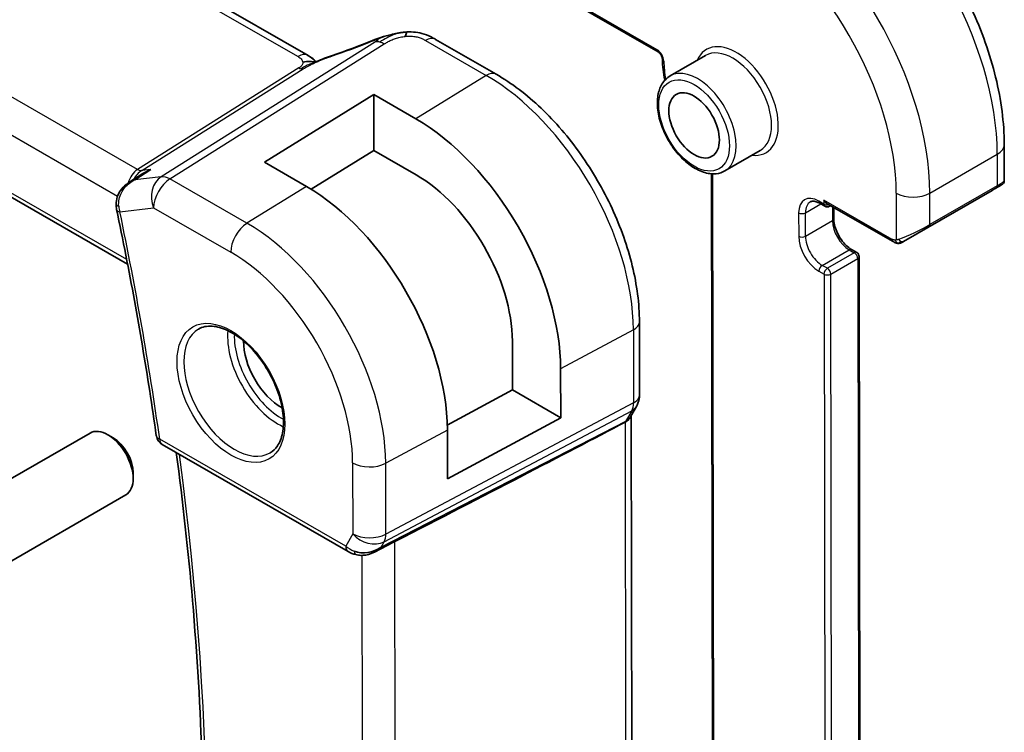
# Model space of a CAD drawing. Units: millimetres. Extents: x 29 to 3393, y 16 to 578.
# Drawn here: x 552 to 593, y 291 to 321 of the extents above; entities that cross this region are included whole.
import ezdxf

# ---------------------------------------------------------------- set-up
doc = ezdxf.new("R2010")
doc.units = ezdxf.units.MM
doc.header["$LTSCALE"] = 2
doc.layers.add('Visible (ISO)', color=7, linetype='Continuous', lineweight=35)
doc.layers.add('Visible Narrow (ISO)', color=7, linetype='Continuous', lineweight=25)

msp = doc.modelspace()

# ---------------------------------------------------------------- linework, layer by layer
at = {"layer": 'Visible (ISO)'}
for p, q in [((518.1342, 354.1325), (578.664, 319.3176)), ((563.9673, 319.1678), (508.3562, 351.1537)), ((498.7765, 343.5462), (556.3934, 310.4066)), ((569.3244, 319.8417), (571.8684, 318.3785)), ((580.6539, 319.1632), (579.169, 318.3059)), ((562.1352, 314.6823), (566.7311, 317.5215)), ((566.7311, 317.5215), (568.4988, 316.5047)), ((566.7311, 317.5215), (566.7349, 315.1793)), ((593.1984, 315.4322), (593.2008, 313.9186)), ((566.7349, 315.1793), (564.0975, 313.55)), ((568.5027, 314.1625), (566.7349, 315.1793)), ((582.9539, 315.1795), (581.469, 314.3222)), ((563.903, 313.6656), (562.1352, 314.6823)), ((556.449, 313.832), (557.038, 314.2124)), ((580.9028, 314.1998), (580.9577, 280.5888)), ((588.9724, 311.3595), (592.6856, 313.5034)), ((585.4554, 312.9618), (585.6676, 312.8398)), ((588.528, 311.3579), (585.7674, 312.9457)), ((585.8673, 312.84), (585.9092, 312.8642)), ((586.0404, 312.7887), (586.0412, 312.3153)), ((586.791, 311.0196), (587.0032, 310.8976)), ((587.1035, 310.7246), (587.1534, 280.1588)), ((577.8815, 307.9905), (577.8865, 304.9198)), ((572.5509, 305.131), (572.5475, 307.1742)), ((574.574, 306.0086), (574.5773, 303.9655)), ((569.8142, 303.6575), (572.5509, 305.131)), ((572.5509, 305.131), (574.5773, 303.9655)), ((577.7656, 304.4559), (577.5056, 304.0027)), ((574.5773, 303.9655), (569.8206, 301.4042)), ((577.5881, 271.3529), (577.5347, 304.0535)), ((569.8206, 301.4042), (569.8173, 303.4473)), ((549.1137, 300.0298), (554.8155, 303.3217)), ((555.7824, 303.1221), (555.5655, 303.2474)), ((557.8448, 302.8372), (565.6539, 298.3457)), ((556.6261, 301.6607), (556.6261, 301.4103)), ((550.6137, 297.4317), (556.3155, 300.7236)), ((566.7618, 298.3275), (567.531, 298.7225))]:
    msp.add_line(p, q, dxfattribs=at)
for centre, radius, start, end in [((585.7673, 313.0132), 0.2, 240.09373, 300), ((586.9035, 310.7242), 0.2, 0.09355, 60.09373), ((558.0941, 303.2706), 0.5, 188.05503, 240.09373)]:
    msp.add_arc(centre, radius, start, end, dxfattribs=at)
for centre, major_axis, ratio, start_param, end_param in [((566.9846, 319.0581), (-0.3032, 0.7403), 0.0965154, 0.0000507, 0.0011719), ((568.9256, 319.1482), (0.3989, 0.6935), 0.5784388, 0, 0.0000807), ((568.5103, 309.4963), (4.2877, -7.4265), 0.5773503, 0.7872853, 2.3580817), ((568.5103, 309.4963), (-2.8548, 4.9446), 0.5773503, 3.928878, 5.4996743), ((592.2016, 313.4551), (-0.9983, -0.468), 0.0933752, 3.092863, 3.0980328), ((563.9141, 306.8427), (-4.1742, 7.2299), 0.5773503, 3.928878, 5.4996743), ((592.3018, 313.282), (0.7992, 0.4632), 0.0016343, 5.7764485, 6.1033413), ((585.767, 313.1766), (0.1418, -0.2447), 0.5773503, 4.7114454, 5.4977889), ((556.4083, 312.9253), (-0.4998, -0.013), 0.2544521, 0.0045123, 0.0046936), ((556.4216, 312.8088), (-0.4895, -0.102), 0.4045183, 6.2801284, 6.2831853), ((562.8534, 306.2303), (-1.125, 1.9486), 0.5773503, 0.769141, 2.3724516), ((577.0865, 304.9185), (0.8, 0.0013), 0.5762597, 6.2762072, 6.2831853), ((577.0717, 304.8541), (0.6939, -0.3981), 0.774108, 0, 0.0025036), ((555.5655, 302.0226), (-0.75, 1.299), 0.5773503, 3.1415927, 6.2831853), ((529.5852, 280.3629), (54.8788, 27.4124), 0.0119356, 5.472024, 5.7597485), ((555.7824, 302.1478), (-0.5966, 1.0334), 0.5773503, 3.9269908, 5.4977871), ((566.4268, 299.2796), (-0.9773, -0.5081), 0.8670927, 0.6439156, 1.7503114), ((566.4268, 299.2796), (-0.2034, -1.0329), 0.8637997, 0.6721134, 0.9508428), ((566.0993, 298.702), (-0.1214, -0.485), 0.3067983, 6.2816072, 6.2817866)]:
    msp.add_ellipse(centre, major_axis=major_axis, ratio=ratio, start_param=start_param, end_param=end_param, dxfattribs=at)
msp.add_ellipse((580.1775, 316.2324), major_axis=(-0.75, 1.299), ratio=0.5773503, dxfattribs=at)
for points, knots in [([(585.9668, 327.9251), (586.749, 327.4752), (587.5131, 326.8937), (588.9537, 325.5249), (589.6299, 324.7376), (590.8407, 323.0267), (591.3751, 322.1035), (592.2558, 320.2008), (592.6021, 319.2217), (593.0725, 317.2891), (593.1969, 316.3358), (593.1984, 315.4322)], [4.712389, 4.712389, 4.712389, 4.712389, 5.0265482, 5.0265482, 5.3407075, 5.3407075, 5.6548668, 5.6548668, 5.969026, 5.969026, 6.2831853, 6.2831853, 6.2831853, 6.2831853]), ([(566.6814, 319.7984), (566.7946, 319.8448), (566.9113, 319.8888), (567.1782, 319.9714), (567.3305, 320.0119), (567.5321, 320.0593), (567.5801, 320.07), (567.6281, 320.0801)], [0, 0, 0, 0, 0.036915294, 0.036915294, 0.084374407, 0.084374407, 0.09910072, 0.09910072, 0.09910072, 0.09910072]), ([(567.606, 320.0752), (567.6404, 320.0828), (567.6753, 320.0905), (567.7359, 320.1025), (567.7623, 320.1074), (567.816, 320.1164), (567.8442, 320.1206), (567.8698, 320.1244)], [0, 0, 0, 0, 0.010604688, 0.010604688, 0.018703722, 0.018703722, 0.026942502, 0.026942502, 0.026942502, 0.026942502]), ([(567.8698, 320.1244), (567.8901, 320.1274), (567.9105, 320.1301), (567.9462, 320.1346), (567.9618, 320.1364), (567.9895, 320.1394), (568.0021, 320.1408), (568.017, 320.1424), (568.0204, 320.1427), (568.0295, 320.1437), (568.0356, 320.1444), (568.0563, 320.1466), (568.0713, 320.1481), (568.0953, 320.1503), (568.1045, 320.1511), (568.1138, 320.1518)], [0, 0, 0, 0, 0.006158803, 0.006158803, 0.010858281, 0.010858281, 0.014874728, 0.014874728, 0.016100036, 0.016100036, 0.018273378, 0.018273378, 0.022686914, 0.022686914, 0.025476133, 0.025476133, 0.025476133, 0.025476133]), ([(568.1138, 320.1518), (568.1175, 320.152), (568.119, 320.1412), (568.0807, 320.0627), (568.0517, 319.9682)], [0.44926336, 0.44926336, 0.44926336, 0.44926336, 0.66666667, 1, 1, 1, 1]), ([(568.1139, 320.1518), (568.3587, 320.1656), (568.6095, 320.1353), (568.9765, 320.0242), (569.1091, 319.961), (569.2261, 319.897)], [0, 0, 0, 0, 0.07377584, 0.07377584, 0.11833703, 0.11833703, 0.11833703, 0.11833703]), ([(563.9673, 319.1678), (564.0399, 319.1261), (564.1119, 319.0785), (564.214, 318.9947), (564.2486, 318.9618), (564.2851, 318.9265), (564.292, 318.9198), (564.3023, 318.9101), (564.3062, 318.9065), (564.3098, 318.9033)], [0.000004045, 0.000004045, 0.000004045, 0.000004045, 0.027014275, 0.027014275, 0.042011604, 0.042011604, 0.045719066, 0.045719066, 0.048210444, 0.048210444, 0.048210444, 0.048210444]), ([(564.3296, 318.9121), (564.4368, 318.9605), (564.5455, 319.0069), (564.767, 319.0951), (564.8824, 319.1348), (564.989, 319.1702)], [0, 0, 0, 0, 0.03529484, 0.03529484, 0.071912907, 0.071912907, 0.071912907, 0.071912907]), ([(578.664, 319.3176), (578.6731, 319.3123), (578.6838, 319.305), (578.7075, 319.2857), (578.7205, 319.2734), (578.7472, 319.2439), (578.7607, 319.2266), (578.7862, 319.1887), (578.7981, 319.168), (578.8182, 319.1262), (578.8265, 319.105), (578.8386, 319.0657), (578.8426, 319.0474), (578.8462, 319.0214), (578.8469, 319.0123), (578.847, 319.0044)], [4.712389, 4.712389, 4.712389, 4.712389, 4.9189764, 4.9189764, 5.1422738, 5.1422738, 5.3812065, 5.3812065, 5.6291376, 5.6291376, 5.8768512, 5.8768512, 6.1146507, 6.1146507, 6.2619071, 6.2619071, 6.2619071, 6.2619071]), ([(564.2763, 318.8883), (564.2732, 318.8889), (564.21, 318.8996), (564.065, 318.9202), (563.8587, 318.9118), (563.7482, 318.8834)], [0.31608895, 0.31608895, 0.31608895, 0.31608895, 0.33333333, 0.66666667, 1, 1, 1, 1]), ([(564.1462, 318.8311), (564.1462, 318.8311), (564.1463, 318.8311), (564.1466, 318.8313), (564.1471, 318.8315), (564.1486, 318.8321), (564.1497, 318.8326), (564.1521, 318.8336), (564.1535, 318.8342), (564.1579, 318.8361), (564.1612, 318.8376), (564.1685, 318.8407), (564.1725, 318.8425), (564.1879, 318.8492), (564.1993, 318.8542), (564.2305, 318.8679), (564.2502, 318.8767), (564.2899, 318.8944), (564.3098, 318.9033), (564.3296, 318.9121)], [0.037134556, 0.037134556, 0.037134556, 0.037134556, 0.037459887, 0.037459887, 0.03801743, 0.03801743, 0.038577206, 0.038577206, 0.039133734, 0.039133734, 0.040249292, 0.040249292, 0.04159361, 0.04159361, 0.045333314, 0.045333314, 0.051988826, 0.051988826, 0.058514609, 0.058514609, 0.058514609, 0.058514609]), ([(571.8684, 318.3785), (572.518, 318.0048), (573.1531, 317.5215), (574.351, 316.3835), (574.9134, 315.7286), (575.9206, 314.3054), (576.3652, 313.5373), (577.0979, 311.9545), (577.3859, 311.1401), (577.777, 309.5332), (577.8803, 308.7409), (577.8815, 307.9905)], [4.712389, 4.712389, 4.712389, 4.712389, 5.0265482, 5.0265482, 5.3407075, 5.3407075, 5.6548668, 5.6548668, 5.969026, 5.969026, 6.2831853, 6.2831853, 6.2831853, 6.2831853]), ([(579.169, 318.3059), (579.0454, 318.2346), (578.9396, 318.1334), (578.7692, 317.8806), (578.7079, 317.7261), (578.6328, 317.3705), (578.6245, 317.1657), (578.6651, 316.7335), (578.7153, 316.5055), (578.8675, 316.0528), (578.9692, 315.8282), (579.2134, 315.403), (579.3558, 315.2024), (579.6686, 314.8438), (579.8391, 314.6859), (580.1946, 314.429), (580.3797, 314.3302), (580.7464, 314.2085), (580.9287, 314.1842), (581.2325, 314.2181), (581.3576, 314.2579), (581.469, 314.3222)], [2.3543073, 2.3543073, 2.3543073, 2.3543073, 2.6289534, 2.6289534, 2.9257622, 2.9257622, 3.2538582, 3.2538582, 3.5886912, 3.5886912, 3.9212824, 3.9212824, 4.2526944, 4.2526944, 4.5852276, 4.5852276, 4.9200272, 4.9200272, 5.2483826, 5.2483826, 5.4959, 5.4959, 5.4959, 5.4959]), ([(557.3679, 314.3823), (557.3664, 314.3818), (557.365, 314.3812), (557.2484, 314.3343), (557.1389, 314.2776), (557.038, 314.2124)], [-0.000465608, -0.000465608, -0.000465608, -0.000465608, 0, 0, 0.037583167, 0.037583167, 0.037583167, 0.037583167]), ([(555.9143, 312.9119), (555.912, 313.0185), (555.9279, 313.1272), (555.9932, 313.3262), (556.0417, 313.4193), (556.166, 313.5949), (556.2457, 313.6774), (556.3702, 313.7778), (556.4087, 313.8056), (556.4484, 313.8315)], [0, 0, 0, 0, 0.03222004, 0.03222004, 0.06328561, 0.06328561, 0.09739005, 0.09739005, 0.11171931, 0.11171931, 0.11171931, 0.11171931]), ([(593.2001, 313.9141), (593.1998, 313.8939), (593.1963, 313.8736), (593.1833, 313.8345), (593.1731, 313.8153), (593.1544, 313.7903), (593.1478, 313.7827), (593.1374, 313.7725), (593.134, 313.7693), (593.1284, 313.7645), (593.1262, 313.7627), (593.1217, 313.7591), (593.1193, 313.7573), (593.1148, 313.754), (593.1128, 313.7526), (593.11, 313.7508), (593.109, 313.7501), (593.1069, 313.7488), (593.106, 313.7482), (593.1035, 313.7466), (593.1023, 313.7459), (593.0977, 313.7431), (593.0943, 313.7411), (593.0892, 313.7381), (593.0887, 313.7378), (593.0882, 313.7375)], [0.000364436, 0.000364436, 0.000364436, 0.000364436, 0.006404076, 0.006404076, 0.01274584, 0.01274584, 0.015764062, 0.015764062, 0.017153734, 0.017153734, 0.018033291, 0.018033291, 0.019016323, 0.019016323, 0.020122836, 0.020122836, 0.020999337, 0.020999337, 0.022430234, 0.022430234, 0.025726644, 0.025726644, 0.035605518, 0.035605518, 0.036609, 0.036609, 0.036609, 0.036609]), ([(592.8214, 313.5819), (592.8144, 313.5778), (592.8071, 313.5737), (592.7998, 313.5694), (592.7926, 313.5652), (592.7853, 313.561), (592.7782, 313.5569), (592.7711, 313.5528), (592.7641, 313.5487), (592.7573, 313.5448), (592.7505, 313.5409), (592.744, 313.5371), (592.7379, 313.5336), (592.7323, 313.5303), (592.727, 313.5273), (592.7217, 313.5242), (592.7154, 313.5206), (592.7088, 313.5168), (592.7026, 313.5131), (592.6969, 313.5099), (592.6914, 313.5067), (592.6858, 313.5035)], [0.5, 0.5, 0.5, 0.5, 0.57172447, 0.57172447, 0.57172447, 0.6426242, 0.6426242, 0.6426242, 0.71336021, 0.71336021, 0.71336021, 0.78457822, 0.78457822, 0.78457822, 0.85049403, 0.85049403, 0.85049403, 0.92879556, 0.92879556, 0.92879556, 1, 1, 1, 1]), ([(592.9375, 313.6493), (592.934, 313.6473), (592.9305, 313.6453), (592.9267, 313.6431), (592.9229, 313.6408), (592.9187, 313.6384), (592.914, 313.6357), (592.9093, 313.633), (592.9042, 313.63), (592.8987, 313.6268), (592.8932, 313.6236), (592.8873, 313.6202), (592.8812, 313.6166), (592.8751, 313.6131), (592.8687, 313.6093), (592.8622, 313.6056), (592.8556, 313.6018), (592.849, 313.5979), (592.8422, 313.594), (592.8354, 313.59), (592.8285, 313.586), (592.8214, 313.5819)], [0, 0, 0, 0, 0.071275, 0.071275, 0.071275, 0.14246065, 0.14246065, 0.14246065, 0.21364074, 0.21364074, 0.21364074, 0.28489899, 0.28489899, 0.28489899, 0.35632005, 0.35632005, 0.35632005, 0.42799051, 0.42799051, 0.42799051, 0.5, 0.5, 0.5, 0.5]), ([(585.0568, 313.0205), (585.0724, 313.0296), (585.0893, 313.0366), (585.1276, 313.0466), (585.1491, 313.0496), (585.1977, 313.0502), (585.2247, 313.0477), (585.2838, 313.0359), (585.3159, 313.0265), (585.3834, 312.9999), (585.419, 312.9828), (585.4554, 312.9618)], [3.92887799, 3.92887799, 3.92887799, 3.92887799, 4.08558018, 4.08558018, 4.24228238, 4.24228238, 4.39898458, 4.39898458, 4.55568678, 4.55568678, 4.71238898, 4.71238898, 4.71238898, 4.71238898]), ([(555.9321, 312.7068), (556.0656, 312.0663), (556.1946, 311.4269), (556.4438, 310.1508), (556.564, 309.514), (556.7953, 308.2432), (556.9065, 307.6092), (557.1198, 306.3442), (557.222, 305.7132), (557.4173, 304.4544), (557.5104, 303.8267), (557.599, 303.2006)], [6.018006084, 6.018006084, 6.018006084, 6.018006084, 6.036197338, 6.036197338, 6.054388593, 6.054388593, 6.072579847, 6.072579847, 6.090771101, 6.090771101, 6.108962356, 6.108962356, 6.108962356, 6.108962356]), ([(586.0412, 312.3153), (586.0413, 312.238), (586.0513, 312.1516), (586.0922, 311.9687), (586.1237, 311.8721), (586.2063, 311.6794), (586.2577, 311.5835), (586.3749, 311.4038), (586.4408, 311.3201), (586.5783, 311.1748), (586.65, 311.113), (586.7441, 311.0479), (586.7678, 311.033), (586.791, 311.0196)], [3.1415927, 3.1415927, 3.1415927, 3.1415927, 3.4286738, 3.4286738, 3.7216326, 3.7216326, 4.0191438, 4.0191438, 4.3174041, 4.3174041, 4.6123675, 4.6123675, 4.712389, 4.712389, 4.712389, 4.712389]), ([(588.7319, 311.2816), (588.71, 311.284), (588.6889, 311.289), (588.6431, 311.3033), (588.619, 311.3132), (588.5727, 311.3341), (588.5499, 311.3453), (588.528, 311.3579)], [0, 0, 0, 0, 0.006859881, 0.006859881, 0.015815238, 0.015815238, 0.02418272, 0.02418272, 0.02418272, 0.02418272]), ([(588.9722, 311.3594), (588.9576, 311.351), (588.9427, 311.3424), (588.9253, 311.3324), (588.9202, 311.3295), (588.9144, 311.3261), (588.9127, 311.3252), (588.91, 311.3236), (588.909, 311.323), (588.9065, 311.3217), (588.9059, 311.3213), (588.9042, 311.3204), (588.9032, 311.3198), (588.901, 311.3186), (588.8998, 311.318), (588.8937, 311.3149), (588.8887, 311.3124), (588.8787, 311.3078), (588.8736, 311.3055), (588.8529, 311.297), (588.8369, 311.2915), (588.8106, 311.2847), (588.8004, 311.2827), (588.7848, 311.2808), (588.7795, 311.2804), (588.7687, 311.2798), (588.7632, 311.2798), (588.7579, 311.2799)], [0, 0, 0, 0, 0.006200883, 0.006200883, 0.009690059, 0.009690059, 0.011611289, 0.011611289, 0.013051189, 0.013051189, 0.013485074, 0.013485074, 0.013900724, 0.013900724, 0.014312966, 0.014312966, 0.015966207, 0.015966207, 0.01764098, 0.01764098, 0.022680661, 0.022680661, 0.025818353, 0.025818353, 0.027415249, 0.027415249, 0.029069809, 0.029069809, 0.029069809, 0.029069809]), ([(559.3735, 307.6853), (559.5342, 307.7781), (559.7262, 307.8208), (560.1423, 307.7919), (560.3582, 307.733), (560.7971, 307.5258), (561.0189, 307.382), (561.4519, 307.0212), (561.663, 306.8041), (562.0523, 306.3173), (562.2302, 306.0473), (562.533, 305.4827), (562.6578, 305.1882), (562.8412, 304.6069), (562.9, 304.3203), (562.9476, 303.7863), (562.9367, 303.5391), (562.8519, 303.1077), (562.7779, 302.9245), (562.5951, 302.6541), (562.4921, 302.5576), (562.3735, 302.4892)], [3.928878, 3.928878, 3.928878, 3.928878, 4.2997461, 4.2997461, 4.623382, 4.623382, 4.932358, 4.932358, 5.242159, 5.242159, 5.5537912, 5.5537912, 5.8659296, 5.8659296, 6.1770348, 6.1770348, 6.4861316, 6.4861316, 6.7968608, 6.7968608, 7.0704706, 7.0704706, 7.0704706, 7.0704706]), ([(577.8859, 304.9012), (577.8845, 304.8024), (577.8677, 304.7031), (577.8173, 304.5573), (577.794, 304.5059), (577.7662, 304.4574)], [0.001557141, 0.001557141, 0.001557141, 0.001557141, 0.031459185, 0.031459185, 0.048342328, 0.048342328, 0.048342328, 0.048342328]), ([(577.4581, 303.9295), (577.4425, 303.9077), (577.4246, 303.887), (577.3693, 303.8333), (577.3275, 303.8029), (577.2802, 303.778)], [-0.030409898, -0.030409898, -0.030409898, -0.030409898, -0.019396868, -0.019396868, -0.000009051, -0.000009051, -0.000009051, -0.000009051]), ([(577.2802, 303.778), (577.2801, 303.7779), (577.28, 303.7779), (577.2799, 303.7778), (577.2798, 303.7777), (577.2797, 303.7777)], [0.000009289723, 0.000009289723, 0.000009289723, 0.000009289723, 0.000053563201, 0.000053563201, 0.000066816599, 0.000066816599, 0.000066816599, 0.000066816599]), ([(558.377, 270.4788), (558.6975, 272.455), (558.9541, 274.4817), (559.3377, 278.6261), (559.4648, 280.744), (559.5888, 285.0608), (559.5857, 287.2598), (559.4493, 291.7285), (559.3159, 293.9982), (558.9415, 298.342), (558.7141, 300.4097), (558.4358, 302.4973)], [6.11169658, 6.11169658, 6.11169658, 6.11169658, 6.18018709, 6.18018709, 6.2486776, 6.2486776, 6.31716811, 6.31716811, 6.38565862, 6.38565862, 6.44653408, 6.44653408, 6.44653408, 6.44653408]), ([(566.8221, 298.3638), (566.69, 298.2848), (566.5423, 298.2264), (566.3238, 298.1903), (566.2556, 298.1856), (566.1172, 298.1901), (566.0463, 298.2), (565.9777, 298.2171)], [0, 0, 0, 0, 0.046938554, 0.046938554, 0.067583314, 0.067583314, 0.089083733, 0.089083733, 0.089083733, 0.089083733])]:
    msp.add_open_spline(points, degree=3, knots=knots, dxfattribs=at)
for points in [[(564.9886, 319.1697), (565.5326, 319.3507), (566.1084, 319.5635), (566.6797, 319.7975)], [(569.1894, 319.9168), (569.2363, 319.8919), (569.2807, 319.8668), (569.3244, 319.8417)], [(564.163, 319.0307), (564.1102, 319.0753), (564.0423, 319.1245), (563.9606, 319.1715)], [(578.847, 319.0044), (578.8526, 318.7218), (578.8858, 318.4261), (578.9453, 318.1242)], [(556.4489, 313.8321), (556.4487, 313.832), (556.4485, 313.8318), (556.4482, 313.8317)], [(593.0009, 313.6864), (592.9822, 313.6754), (592.9611, 313.6631), (592.9379, 313.6496)], [(555.9321, 312.7075), (555.9182, 312.7742), (555.9103, 312.8432), (555.9085, 312.9126)], [(588.732, 311.2816), (588.7319, 311.2816), (588.7319, 311.2816), (588.7319, 311.2816)], [(588.7572, 311.2799), (588.7491, 311.28), (588.7405, 311.2806), (588.732, 311.2816)], [(588.7572, 311.2799), (588.7574, 311.2799), (588.7577, 311.2799), (588.7579, 311.2799)], [(577.4926, 303.9813), (577.4817, 303.9636), (577.4702, 303.9463), (577.4581, 303.9295)], [(566.9884, 298.4895), (566.9883, 298.4895), (566.9882, 298.4895), (566.988, 298.4894)], [(567.6151, 298.7657), (567.5886, 298.7521), (567.5605, 298.7375), (567.5309, 298.7223)], [(565.9777, 298.2171), (565.8621, 298.246), (565.7518, 298.2895), (565.6537, 298.3459)]]:
    msp.add_open_spline(points, degree=3, dxfattribs=at)
at = {"layer": 'Visible Narrow (ISO)'}
for p, q in [((578.6223, 319.4093), (518.0925, 354.2243)), ((507.9365, 351.1023), (563.5476, 319.1164)), ((556.8075, 314.3838), (500.2428, 346.9182)), ((499.2681, 345.8763), (555.9726, 313.2615)), ((556.3566, 310.5971), (498.7288, 343.7429)), ((566.8065, 319.7428), (557.8032, 314.0761)), ((558.1666, 313.9834), (567.1699, 319.6501)), ((568.9048, 319.7902), (571.4488, 318.327)), ((563.5783, 318.6454), (556.8075, 314.3838)), ((556.9892, 314.3375), (563.76, 318.5991)), ((571.4488, 318.327), (568.4988, 316.5047)), ((590.077, 313.3909), (592.9055, 315.0239)), ((592.9055, 315.0239), (592.9076, 313.7022)), ((556.6895, 313.9442), (557.3679, 314.3823)), ((557.3679, 314.3823), (556.9892, 314.3375)), ((581.0163, 280.5074), (580.9613, 314.1972)), ((557.8032, 314.0761), (556.6895, 313.9442)), ((561.4036, 312.1216), (558.1666, 313.9834)), ((563.903, 313.6656), (561.4036, 312.1216)), ((588.6628, 313.3893), (588.666, 311.423)), ((592.6858, 313.5035), (588.9724, 311.3595)), ((590.038, 311.9775), (592.8664, 313.6105)), ((590.0792, 312.0692), (590.077, 313.3909)), ((592.9076, 313.7022), (590.0792, 312.0692)), ((584.8497, 312.5612), (585.4996, 312.9364)), ((585.6259, 312.9315), (585.4137, 313.0536)), ((585.6256, 313.095), (585.6259, 312.9315)), ((588.4863, 311.4496), (585.6256, 313.095)), ((556.068, 312.6047), (557.4855, 312.7726)), ((557.4855, 312.7726), (560.7225, 310.9108)), ((584.5668, 312.5609), (584.5684, 311.5802)), ((584.8513, 311.5805), (584.8497, 312.5612)), ((585.9817, 312.8225), (585.9826, 312.2337)), ((584.8513, 311.5805), (585.9826, 312.2337)), ((585.5597, 310.3565), (586.6911, 311.0097)), ((586.9032, 310.8877), (585.7718, 310.2345)), ((586.6911, 311.0097), (586.9032, 310.8877)), ((585.9135, 309.9897), (587.0449, 310.6429)), ((587.0449, 310.6429), (587.0948, 280.0772)), ((585.4185, 310.1114), (585.6307, 309.9894)), ((585.7718, 310.2345), (585.5597, 310.3565)), ((585.6307, 309.9894), (585.6806, 279.4237)), ((585.9634, 279.424), (585.9135, 309.9897)), ((577.6271, 307.6526), (574.574, 306.0086)), ((577.6271, 307.6526), (577.6321, 304.582)), ((567.1613, 298.7571), (577.5581, 304.2596)), ((577.6321, 304.582), (567.2353, 299.0795)), ((577.5581, 304.2596), (577.2981, 303.8064)), ((577.2981, 303.8064), (567.0348, 298.5366)), ((569.8173, 303.4473), (567.2305, 302.0544)), ((577.2802, 303.778), (577.3336, 271.0707)), ((565.5496, 298.575), (557.7405, 303.0665)), ((565.8414, 302.0669), (565.8462, 299.0919)), ((567.2353, 299.0795), (567.2305, 302.0544)), ((565.8462, 299.0919), (565.5496, 298.575)), ((567.0348, 298.5366), (567.1613, 298.7571)), ((567.6691, 265.6747), (567.6151, 298.7657)), ((566.2269, 298.1873), (566.2797, 265.8873))]:
    msp.add_line(p, q, dxfattribs=at)
for centre, major_axis, ratio, start_param, end_param in [((585.4809, 319.2943), (5.25, -9.0933), 0.5773503, 0.7872853, 2.3580817), ((582.6524, 317.6613), (-5.25, 9.0933), 0.5773503, 3.928878, 5.4996743), ((581.9453, 317.253), (4.75, -8.2272), 0.5773503, 0.7872853, 2.3580817), ((565.8144, 320.9055), (5.7747, 2.2735), 0.2207138, 4.4725342, 4.7743932), ((566.9846, 319.0581), (-0.3032, 0.7403), 0.0965154, 0.0011719, 0.219334), ((567.1959, 318.8476), (-0.5327, 0.8463), 0.5624526, 5.7481324, 6.0181734), ((567.1959, 318.8476), (-0.5327, 0.8463), 0.5624526, 5.4780914, 5.7481324), ((568.9256, 319.1482), (0.3989, 0.6935), 0.5784388, 0.0165079, 0.8193594), ((568.9256, 319.1482), (0.3989, 0.6935), 0.5784388, 0.0000807, 0.0165079), ((581.9453, 317.253), (1.25, -2.1651), 0.5773503, 5.8804695, 9.8274938), ((563.5684, 318.4743), (0.3989, 0.6935), 0.5784388, 0.0165079, 0.8193594), ((563.5684, 318.4743), (0.3989, 0.6935), 0.5784388, 0.0000813, 0.0165079), ((565.2415, 318.4111), (-0.2525, 0.7591), 0.3724384, 0.0017038, 0.2355233), ((578.6228, 319.0824), (-0.2, 0.3464), 0.5773503, 3.9501562, 5.4996743), ((578.7637, 319.4909), (-0.0997, -0.1734), 0.5784388, 5.4968418, 6.2831853), ((581.8039, 317.1714), (-1.15, 1.9919), 0.5773503, 3.1415927, 6.2831853), ((579.047, 319.0084), (-0.2, -0.004), 0.563822, 0, 0.7740807), ((581.9453, 317.253), (-2.15, 3.7239), 0.5773503, 0.8085635, 1.0145905), ((563.5653, 319.0467), (-0.2663, 0.4232), 0.5624526, 2.3364987, 2.6065397), ((563.5653, 319.0467), (0.2663, -0.4232), 0.5624526, 5.7481324, 6.0181734), ((571.4696, 317.685), (0.3989, 0.6935), 0.5784388, 0, 0.8193594), ((571.4604, 311.1996), (4.3605, -7.5527), 0.5773503, 0.7872853, 2.3580817), ((580.319, 316.3141), (1.15, -1.9919), 0.5773503, 0, 3.1415927), ((592.1984, 315.4306), (1, 0.0016), 0.5762597, 5.4968453, 6.2831853), ((557.1271, 313.4124), (-0.0046, 1.0674), 0.7178304, 0.4242754, 1.1870959), ((557.1271, 313.4124), (0.3088, 1.0053), 0.6427405, 0.6396086, 1.2158708), ((556.7945, 314.7851), (0.2663, -0.4232), 0.5624526, 5.4780914, 6.0181734), ((557.1271, 313.4124), (0.3088, 1.0053), 0.6427405, 1.2522568, 1.2522884), ((558.1926, 313.1809), (-0.1176, 0.9931), 0.7924903, 0.3630102, 1.8989), ((558.1926, 313.1809), (0.4986, 0.8668), 0.5784388, 0.8193594, 2.3552491), ((558.1926, 313.1809), (-0.5327, 0.8463), 0.5624526, 5.4780914, 6.0181734), ((592.3018, 313.282), (0.7992, 0.4632), 0.0016343, 6.1033413, 7.0685817), ((592.2016, 313.4551), (-0.9983, -0.468), 0.0933752, 2.3116901, 3.092863), ((589.3699, 313.7976), (1, 0.0016), 0.5762597, 3.926049, 5.4968453), ((592.7662, 313.7835), (0.1, -0.1732), 0.5773503, 0.0018872, 0.7872853), ((592.3018, 313.282), (0.7992, 0.4632), 0.0016343, 5.6310479, 5.7764485), ((585.4153, 312.0728), (-0.6, 1.0392), 0.5773503, 5.4996743, 7.0704706), ((585.5568, 312.1545), (-0.5, 0.866), 0.5773503, 0, 0.7872853), ((585.5552, 313.1352), (-0.0997, -0.1734), 0.5784388, 5.4968418, 6.2831853), ((556.4083, 312.9253), (-0.4998, -0.013), 0.2544521, 0.0046938, 0.6792474), ((556.4216, 312.8088), (-0.4895, -0.102), 0.4045183, 0, 0.683239), ((556.7751, 313.0218), (0.0733, 1.0165), 0.7453928, 1.8087281, 2.0466501), ((475.3383, 333.7092), (-59.1826, 102.5073), 0.5773503, 4.1031009, 4.1940572), ((584.7082, 312.6425), (-0.2, -0.0003), 0.5762597, 0.7844564, 2.3552527), ((585.7673, 313.0132), (-0.2, -0.0003), 0.5762597, 0.7844564, 1.9287823), ((585.7673, 313.0132), (-0.0997, -0.1734), 0.5784388, 5.4968418, 6.2831853), ((585.7673, 313.0132), (0.1, -0.1732), 0.5773503, 0, 0.3616731), ((561.4296, 311.319), (-0.4986, -0.8668), 0.5784388, 3.960952, 5.4968418), ((561.4145, 305.3996), (-4.1125, 7.123), 0.5773503, 3.928878, 5.4996743), ((585.8412, 312.315), (0.2, 0.0003), 0.5762597, 5.4968453, 6.2831853), ((586.6897, 311.827), (0.5, -0.866), 0.5773503, 3.928878, 5.4996743), ((589.3732, 311.8221), (-0.9983, -0.468), 0.0933752, 0.8741563, 2.3116901), ((589.4733, 311.649), (0.7992, 0.4632), 0.0016343, 0.7853964, 2.2229302), ((589.9378, 312.1506), (0.1, -0.1732), 0.5773503, 0.0018872, 0.7872853), ((584.7098, 311.6618), (-0.2, -0.0003), 0.5762597, 0.7844564, 2.3552527), ((585.4169, 311.0921), (0.6, -1.0392), 0.5773503, 3.928878, 5.4996743), ((585.5584, 311.1738), (-0.5, 0.866), 0.5773503, 0.7872853, 2.3580817), ((588.6277, 311.5313), (-0.0997, -0.1734), 0.5784388, 5.4968418, 6.2822399), ((588.8875, 311.542), (0.1005, -0.1729), 0.758367, 4.804116, 5.5424687), ((588.8875, 311.542), (0.1005, -0.1729), 0.758367, 5.5424687, 6.2808214), ((560.7321, 305.0056), (3.6128, -6.2575), 0.5773503, 0.7872853, 2.3580817), ((586.6913, 310.8462), (0.0997, 0.1734), 0.5784388, 0, 0.7844528), ((586.9035, 310.7242), (0.0997, 0.1734), 0.5784388, 0, 0.7844528), ((586.9035, 310.7242), (0.1, -0.1732), 0.5773503, 0.7872853, 2.3580817), ((586.9035, 310.7242), (0.2, 0.0003), 0.5762597, 5.4968453, 6.2831853), ((585.56, 310.193), (-0.0997, -0.1734), 0.5784388, 3.9260455, 5.4968418), ((585.7721, 310.071), (-0.0997, -0.1734), 0.5784388, 3.9260455, 5.4968418), ((585.7721, 310.071), (-0.1, 0.1732), 0.5773503, 3.928878, 5.4996743), ((585.7721, 310.071), (0.2, 0.0003), 0.5762597, 3.926049, 5.4968453), ((577.0815, 307.9892), (0.8, 0.0013), 0.5762597, 5.4619388, 6.2831853), ((560.8735, 305.0872), (1.5, -2.5981), 0.5773503, 3.1415927, 6.2831853), ((562.712, 306.1487), (1.5, -2.5981), 0.5773503, 3.8243959, 5.6003821), ((562.8534, 306.2303), (-1.4, 2.4249), 0.5773503, 0.7447784, 2.3968142), ((577.0865, 304.9185), (0.8, 0.0013), 0.5762597, 5.4619388, 6.2762072), ((576.945, 305), (0.4742, -0.8804), 0.5647557, 0.3406284, 0.8039884), ((577.0717, 304.8541), (0.6939, -0.3981), 0.774108, 5.8256371, 6.2831853), ((576.8117, 304.4008), (0.6939, -0.3981), 0.774108, 5.8256371, 6.2831853), ((576.6851, 304.5469), (0.4656, -0.8851), 0.5831276, 0.2923013, 0.3461034), ((558.0941, 303.2706), (-0.4951, -0.0701), 0.4672677, 0, 0.7115726), ((558.0941, 303.2706), (-0.2493, -0.4334), 0.5784388, 5.4968418, 6.2831853), ((476.0454, 334.1174), (-59.1651, 102.477), 0.5773503, 3.7590443, 4.0928179), ((566.5485, 302.4751), (-1, -0.0016), 0.5762597, 0.7844564, 2.3203461), ((566.5533, 299.5002), (-1, -0.0016), 0.5762597, 0.7844564, 2.3203461), ((566.5533, 299.5002), (0.8674, -0.4976), 0.774108, 4.2897474, 5.8256371), ((566.5533, 299.5002), (0.4678, -0.8838), 0.5615399, 0.3447567, 0.8081167), ((565.9032, 298.7791), (-0.2493, -0.4334), 0.5784388, 5.4968418, 6.2823509), ((566.2506, 298.9725), (-0.9829, 0.2656), 0.6732874, 0.9730779, 1.4025718), ((566.0993, 298.702), (-0.1214, -0.485), 0.3067983, 5.5555387, 6.2816071)]:
    msp.add_ellipse(centre, major_axis=major_axis, ratio=ratio, start_param=start_param, end_param=end_param, dxfattribs=at)
for centre, major_axis in [((580.1775, 316.2324), (-1.05, 1.8187)), ((560.7321, 305.0056), (-1.6, 2.7713))]:
    msp.add_ellipse(centre, major_axis=major_axis, ratio=0.5773503, dxfattribs=at)
for points, knots in [([(567.606, 320.0752), (567.5097, 320.0537), (567.252, 319.9843), (566.9936, 319.8918), (566.884, 319.8315)], [0.43880508, 0.43880508, 0.43880508, 0.43880508, 0.66666667, 1, 1, 1, 1]), ([(567.8698, 320.1244), (567.8462, 320.1209), (567.7665, 320.1055), (567.597, 320.0529), (567.281, 319.9122), (567.0844, 319.7938), (566.9804, 319.7284)], [0.30744297, 0.30744297, 0.30744297, 0.30744297, 0.4, 0.6, 0.8, 1, 1, 1, 1]), ([(567.1699, 319.6501), (567.2108, 319.6758), (567.2536, 319.7025), (567.3014, 319.7297), (567.3491, 319.7568), (567.4018, 319.7843), (567.4582, 319.8098), (567.5146, 319.8353), (567.5747, 319.8587), (567.639, 319.8799), (567.7014, 319.9004), (567.7678, 319.9189), (567.8349, 319.9336), (567.9067, 319.9495), (567.9794, 319.961), (568.0517, 319.9682)], [0, 0, 0, 0, 0.09981356, 0.09981356, 0.09981356, 0.19959237, 0.19959237, 0.19959237, 0.29944058, 0.29944058, 0.29944058, 0.39629465, 0.39629465, 0.39629465, 0.5, 0.5, 0.5, 0.5]), ([(568.0517, 319.9682), (568.1217, 319.9752), (568.193, 319.9784), (568.2615, 319.9772), (568.329, 319.9759), (568.3939, 319.9703), (568.4554, 319.9605), (568.5168, 319.9507), (568.5749, 319.9367), (568.6282, 319.9197), (568.6593, 319.9097), (568.6888, 319.8987), (568.7169, 319.887), (568.7372, 319.8785), (568.7568, 319.8695), (568.7759, 319.8603), (568.8213, 319.8381), (568.8634, 319.8141), (568.9048, 319.7902)], [0.5, 0.5, 0.5, 0.5, 0.60087597, 0.60087597, 0.60087597, 0.70043867, 0.70043867, 0.70043867, 0.79977567, 0.79977567, 0.79977567, 0.85779322, 0.85779322, 0.85779322, 0.89980512, 0.89980512, 0.89980512, 1, 1, 1, 1]), ([(566.6731, 319.7743), (566.6914, 319.7818), (566.7099, 319.7894), (566.7277, 319.7962), (566.7451, 319.803), (566.7618, 319.809), (566.7777, 319.8142), (566.7936, 319.8193), (566.8086, 319.8235), (566.8222, 319.8266), (566.8362, 319.8297), (566.8486, 319.8317), (566.8588, 319.8325), (566.8649, 319.833), (566.8702, 319.8331), (566.8747, 319.8328), (566.8782, 319.8325), (566.8813, 319.8321), (566.884, 319.8315)], [0, 0, 0, 0, 0.09876289, 0.09876289, 0.09876289, 0.19597431, 0.19597431, 0.19597431, 0.29378332, 0.29378332, 0.29378332, 0.39447936, 0.39447936, 0.39447936, 0.45440366, 0.45440366, 0.45440366, 0.5, 0.5, 0.5, 0.5]), ([(566.884, 319.8315), (566.8876, 319.8306), (566.8905, 319.8294), (566.8928, 319.8277), (566.8943, 319.8265), (566.8955, 319.8252), (566.8962, 319.8237), (566.898, 319.8201), (566.8973, 319.8155), (566.894, 319.81), (566.8906, 319.8045), (566.8847, 319.7981), (566.8766, 319.7911), (566.8685, 319.7842), (566.8584, 319.7766), (566.8464, 319.7685), (566.8344, 319.7604), (566.8206, 319.7517), (566.8065, 319.7428)], [0.5, 0.5, 0.5, 0.5, 0.55903327, 0.55903327, 0.55903327, 0.60130308, 0.60130308, 0.60130308, 0.70098018, 0.70098018, 0.70098018, 0.80065095, 0.80065095, 0.80065095, 0.90032201, 0.90032201, 0.90032201, 1, 1, 1, 1]), ([(563.5476, 319.1164), (563.5706, 319.1032), (563.5944, 319.0892), (563.6177, 319.073), (563.6409, 319.0568), (563.6635, 319.0384), (563.6824, 319.0186), (563.7015, 318.9987), (563.7166, 318.9774), (563.7277, 318.9548), (563.739, 318.9316), (563.746, 318.9071), (563.7482, 318.8834)], [0, 0, 0, 0, 0.12428296, 0.12428296, 0.12428296, 0.24765205, 0.24765205, 0.24765205, 0.37214575, 0.37214575, 0.37214575, 0.5, 0.5, 0.5, 0.5]), ([(563.7482, 318.8834), (563.7498, 318.8666), (563.749, 318.8497), (563.7456, 318.8328), (563.7451, 318.8307), (563.7447, 318.8286), (563.7441, 318.8266), (563.7396, 318.808), (563.7318, 318.7897), (563.7215, 318.7724), (563.7111, 318.7552), (563.6983, 318.7389), (563.6833, 318.7238), (563.6683, 318.7087), (563.6511, 318.6947), (563.6332, 318.6818), (563.6153, 318.6689), (563.5966, 318.657), (563.5783, 318.6454)], [0.5, 0.5, 0.5, 0.5, 0.59026173, 0.59026173, 0.59026173, 0.60139356, 0.60139356, 0.60139356, 0.7012203, 0.7012203, 0.7012203, 0.80085276, 0.80085276, 0.80085276, 0.90040746, 0.90040746, 0.90040746, 1, 1, 1, 1]), ([(564.2189, 318.8628), (564.1819, 318.8537), (564.0878, 318.8239), (563.8809, 318.732), (563.7422, 318.6498), (563.6731, 318.6063)], [0.43539533, 0.43539533, 0.43539533, 0.43539533, 0.6, 0.8, 1, 1, 1, 1]), ([(563.76, 318.5991), (563.7786, 318.6108), (563.7993, 318.6237), (563.8255, 318.6393), (563.8516, 318.655), (563.8832, 318.6734), (563.9167, 318.692), (563.9502, 318.7106), (563.9856, 318.7295), (564.0272, 318.7508), (564.0633, 318.7691), (564.1039, 318.7893), (564.1453, 318.8093), (564.1516, 318.8123), (564.158, 318.8154), (564.1643, 318.8184), (564.2116, 318.8411), (564.26, 318.8636), (564.3088, 318.8854)], [0, 0, 0, 0, 0.10043595, 0.10043595, 0.10043595, 0.20091172, 0.20091172, 0.20091172, 0.30131259, 0.30131259, 0.30131259, 0.38827689, 0.38827689, 0.38827689, 0.4014898, 0.4014898, 0.4014898, 0.5, 0.5, 0.5, 0.5]), ([(564.3052, 318.9012), (564.2984, 318.9064), (564.2626, 318.9363), (564.2157, 318.9861), (564.163, 319.0307)], [0.43868199, 0.43868199, 0.43868199, 0.43868199, 0.5, 0.75, 0.75, 0.75, 0.75]), ([(564.3088, 318.8854), (564.3581, 318.9074), (564.4098, 318.9296), (564.4606, 318.9509), (564.5122, 318.9725), (564.5629, 318.9932), (564.6085, 319.0112), (564.6544, 319.0293), (564.6952, 319.0448), (564.7355, 319.0596), (564.7755, 319.0742), (564.8153, 319.0882), (564.8481, 319.0996), (564.8808, 319.1109), (564.9066, 319.1195), (564.93, 319.1273)], [0.5, 0.5, 0.5, 0.5, 0.59880591, 0.59880591, 0.59880591, 0.69938949, 0.69938949, 0.69938949, 0.80039442, 0.80039442, 0.80039442, 0.90047077, 0.90047077, 0.90047077, 1, 1, 1, 1]), ([(556.0215, 312.8353), (555.9995, 313.0399), (556.0476, 313.2379), (556.1312, 313.4031), (556.1731, 313.4857), (556.2235, 313.5603), (556.2803, 313.6277), (556.3953, 313.7642), (556.5363, 313.8706), (556.6895, 313.9442)], [0, 0, 0, 0, 0.032046976, 0.032046976, 0.032046976, 0.048070464, 0.048070464, 0.048070464, 0.080516597, 0.080516597, 0.080516597, 0.080516597]), ([(588.6321, 311.4208), (588.6237, 311.4205), (588.6144, 311.4204), (588.6045, 311.4205), (588.5954, 311.4206), (588.5859, 311.4211), (588.5763, 311.4222), (588.5665, 311.4234), (588.5565, 311.4255), (588.5469, 311.4278), (588.5362, 311.4305), (588.5259, 311.4336), (588.5169, 311.4366), (588.5029, 311.4413), (588.4919, 311.4464), (588.4863, 311.4496)], [0.25827312, 0.25827312, 0.25827312, 0.25827312, 0.39314391, 0.39314391, 0.39314391, 0.51690147, 0.51690147, 0.51690147, 0.64201572, 0.64201572, 0.64201572, 0.78266988, 0.78266988, 0.78266988, 1, 1, 1, 1]), ([(588.7361, 311.2829), (588.7259, 311.284), (588.7053, 311.2872), (588.6712, 311.2956), (588.6297, 311.3099), (588.5773, 311.3322), (588.5451, 311.348), (588.528, 311.3579)], [0, 0, 0, 0, 0.2, 0.4, 0.6, 0.8, 0.99963195, 0.99963195, 0.99963195, 0.99963195]), ([(588.666, 311.423), (588.6644, 311.4228), (588.6621, 311.4225), (588.6592, 311.4222), (588.6527, 311.4215), (588.6432, 311.4211), (588.6321, 311.4208)], [0.00000016, 0.00000016, 0.00000016, 0.00000016, 0.07789573, 0.07789573, 0.07789573, 0.25827312, 0.25827312, 0.25827312, 0.25827312]), ([(588.7661, 311.4503), (588.7628, 311.4491), (588.7521, 311.4453), (588.7389, 311.4411), (588.7305, 311.4384), (588.7212, 311.4356), (588.712, 311.4331), (588.7025, 311.4305), (588.6932, 311.4284), (588.6855, 311.4267), (588.6759, 311.4247), (588.6686, 311.4234), (588.666, 311.423)], [0, 0, 0, 0, 0.3215828, 0.3215828, 0.3215828, 0.5255123, 0.5255123, 0.5255123, 0.7373622, 0.7373622, 0.7373622, 1, 1, 1, 1]), ([(588.9724, 311.3595), (588.9596, 311.3521), (588.9465, 311.3446), (588.9363, 311.3387), (588.9262, 311.3329), (588.9189, 311.3287), (588.9149, 311.3264), (588.9106, 311.3239), (588.91, 311.3236), (588.9121, 311.3249)], [0, 0, 0, 0, 0.16464555, 0.16464555, 0.16464555, 0.3268563, 0.3268563, 0.3268563, 0.5, 0.5, 0.5, 0.5]), ([(588.9121, 311.3249), (588.9134, 311.3257), (588.9158, 311.3271), (588.9193, 311.3291), (588.9227, 311.3311), (588.927, 311.3337), (588.9324, 311.3368), (588.9374, 311.3397), (588.943, 311.343), (588.949, 311.3465), (588.9551, 311.35), (588.9616, 311.3538), (588.9682, 311.3576), (588.9747, 311.3614), (588.9814, 311.3653), (588.9877, 311.3689)], [0.5, 0.5, 0.5, 0.5, 0.60524772, 0.60524772, 0.60524772, 0.707891, 0.707891, 0.707891, 0.80414857, 0.80414857, 0.80414857, 0.90207429, 0.90207429, 0.90207429, 1, 1, 1, 1])]:
    msp.add_open_spline(points, degree=3, knots=knots, dxfattribs=at)
for points in [[(569.2261, 319.897), (569.2561, 319.8806), (569.2866, 319.8633), (569.3178, 319.8454)], [(564.3296, 318.9121), (564.3202, 318.9079), (564.3125, 318.8997), (564.3088, 318.8854)], [(556.6895, 313.9442), (556.6043, 313.9177), (556.5233, 313.8802), (556.4489, 313.8321)], [(588.7361, 311.2829), (588.7228, 311.2865), (588.6992, 311.2991), (588.6618, 311.3478), (588.6392, 311.3964), (588.6321, 311.4208)], [(588.7361, 311.2829), (588.7342, 311.282), (588.7328, 311.2815), (588.732, 311.2816)], [(588.7361, 311.2829), (588.7383, 311.284), (588.7443, 311.2874), (588.7595, 311.2978), (588.7851, 311.3148), (588.8267, 311.3388), (588.8574, 311.3547), (588.8732, 311.363)], [(588.7361, 311.2829), (588.7531, 311.2811), (588.7859, 311.2802), (588.8481, 311.2944), (588.8925, 311.3135), (588.9121, 311.3249)], [(588.7361, 311.2829), (588.7428, 311.2811), (588.7497, 311.28), (588.7572, 311.2799)]]:
    msp.add_open_spline(points, degree=3, dxfattribs=at)

doc.saveas('drawing.dxf')
